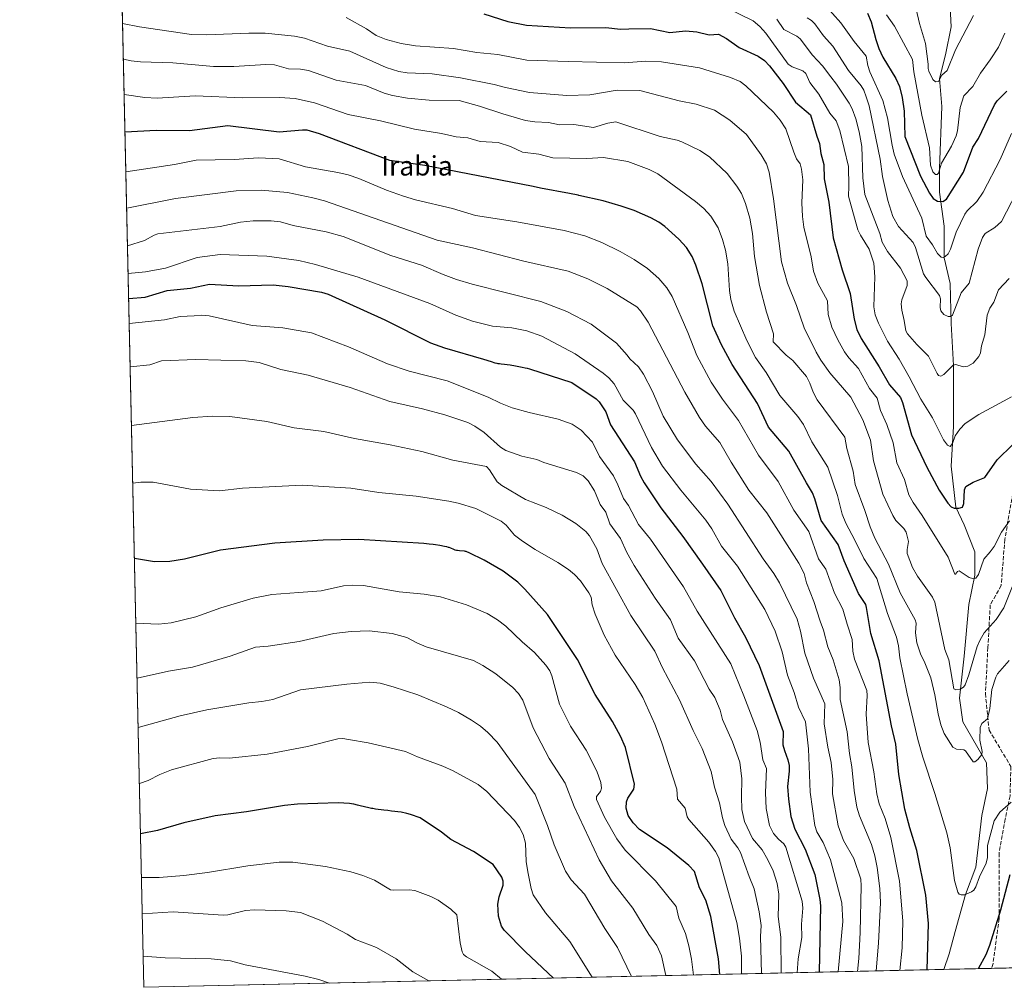
# Model space of a CAD drawing. Units: metres. Extents: x 651131 to 654580, y 4760173 to 4762562.
# Drawn here: x 651131 to 651537, y 4760173 to 4760571 of the extents above; entities that cross this region are included whole.
import ezdxf
from ezdxf.enums import TextEntityAlignment as Align

# ---------------------------------------------------------------- set-up
doc = ezdxf.new("R2010")
doc.units = ezdxf.units.M
doc.header["$MEASUREMENT"] = 0
doc.linetypes.add('DGN Style 3', pattern=[2.307223458686699, 1.648016756204785, -0.6592067024819142])
for name, color, linetype, lineweight in [('Arbolado forestal CxS', 92, 'Continuous', 0), ('Comarca CxS', 21, 'Continuous', 0), ('Comunidad Autónoma CxS', 142, 'Continuous', 0), ('Corriente natural lineal', 142, 'Continuous', 13), ('Curva de nivel maestra', 30, 'Continuous', 30), ('Curva de nivel normal', 30, 'Continuous', 0), ('Espacio natural protegido CxS', 121, 'Continuous', 0), ('Municipio CxS', 4, 'Continuous', 0), ('Provincia CxS', 1, 'Continuous', 0), ('Senda', 7, 'DGN Style 3', 0), ('Texto cartográfico', 7, 'Continuous', 0)]:
    doc.layers.add(name, color=color, linetype=linetype, lineweight=lineweight)
doc.styles.add('Style-Arial', font='txt')

msp = doc.modelspace()

# ---------------------------------------------------------------- linework, layer by layer
at = {"layer": 'Arbolado forestal CxS', "color": 92, "linetype": 'Continuous', "lineweight": 0, "extrusion": (-0.00568818467714969, 0.2572621878076688, 0.9663248994409129), "elevation": 1221916.309640389, "flags": 128}
msp.add_lwpolyline([(-756247.0982939255, -4584571.520914172), (-756247.0982939255, -4585296.835412792)], dxfattribs=at)
at = {"layer": 'Arbolado forestal CxS', "color": 92, "linetype": 'Continuous', "lineweight": 0, "extrusion": (-0.2178437796153189, -0.004865112176289104, 0.975971525387101), "elevation": -164163.0112690386, "flags": 128}
msp.add_lwpolyline([(-4744446.950903, 739963.868040738), (-4744446.950903001, 739653.5560175986)], dxfattribs=at)
at = {"layer": 'Arbolado forestal CxS', "color": 92, "linetype": 'Continuous', "lineweight": 0, "extrusion": (0.2767502869617139, 0.006180637578935939, 0.9609219939129954), "elevation": 210638.035442395, "flags": 128}
msp.add_lwpolyline([(4744447.048175344, -727762.2830773861), (4744447.048175343, -727419.4092170539)], dxfattribs=at)
at = {"layer": 'Arbolado forestal CxS', "color": 92, "linetype": 'Continuous', "lineweight": 0, "extrusion": (-0.1317793568185287, -0.002942692302867866, 0.9912747054568202), "elevation": -98923.73425915127, "flags": 128}
msp.add_lwpolyline([(-4744448.906634339, 751154.0549498714), (-4744448.906634338, 751134.3306767658)], dxfattribs=at)
at = {"layer": 'Arbolado forestal CxS', "color": 92, "linetype": 'Continuous', "lineweight": 0}
msp.add_polyline3d([(653457.8057000004, 4760223.678099999, 953.030700000003), (651182.3300000001, 4760172.859999999, 1042.993600000002), (651162.8201000001, 4761055.280099999, 807.136799999993)], dxfattribs=at)
at = {"layer": 'Comarca CxS', "color": 21, "linetype": 'Continuous', "lineweight": 0, "flags": 128}
msp.add_lwpolyline([(654579.5500011812, 4760248.72998238), (651182.3300011542, 4760172.859982377), (651137.631447039, 4762194.440571743), (651132.8263747022, 4762411.759479698), (651131.1800011543, 4762486.219982356), (654527.2300011823, 4762562.119982358)], close=True, dxfattribs=at)
at = {"layer": 'Comunidad Autónoma CxS', "color": 142, "linetype": 'Continuous', "lineweight": 0, "flags": 128}
msp.add_lwpolyline([(654579.5500011812, 4760248.72998238), (651182.3300011542, 4760172.859982377), (651137.631447039, 4762194.440571743), (651132.8263747022, 4762411.759479698), (651131.1800011543, 4762486.219982356), (654527.2300011823, 4762562.119982358)], close=True, dxfattribs=at)
at = {"layer": 'Corriente natural lineal', "color": 142, "linetype": 'Continuous', "lineweight": 13}
msp.add_polyline3d([(651511.7229000004, 4760180.2163, 948.0795000000071), (651513.7977999998, 4760186.682700001, 947.4342999999935), (651516.2604, 4760195.766899999, 946.4453999999969), (651520.5776000004, 4760211.0735, 944.9244000000036), (651524.8601000002, 4760222.370100001, 943.8301999999967), (651527.2701000003, 4760243.590100001, 941.7428000000073), (651529.6801000005, 4760254.690099999, 941.1809999999969), (651529.2001, 4760265.300100001, 940.0204999999987), (651519.5500999996, 4760282.1801, 937.5748000000023), (651518.1101000002, 4760291.8301, 935.7223999999987), (651520.0401, 4760309.190099999, 933.6956000000064), (651521.9700999996, 4760330.420100001, 930.5191000000051), (651524.3800999997, 4760342.4801, 929.4066000000021), (651524.3800999997, 4760352.120100001, 927.4915999999939), (651520.0401, 4760363.220100001, 925.8102000000072), (651516.6601, 4760370.450099999, 924.8940000000002), (651514.7301000003, 4760387.3301, 921.7694000000047), (651515.7001, 4760403.7301, 919.0466000000015), (651515.7001, 4760428.8201, 914.0123000000023), (651514.7301000003, 4760446.1801, 910.8132000000041), (651514.2500999998, 4760462.5801, 907.8524999999937), (651511.8400999998, 4760473.190099999, 905.5418000000063), (651511.8400999998, 4760486.210100001, 902.2050000000017), (651509.9101, 4760500.200099999, 898.7546000000002), (651509.9101, 4760509.850099999, 895.3169999999956), (651510.8701, 4760535.4101, 891.8166000000057), (651509.9101, 4760546.9901, 890.1950000000071), (651512.3201000001, 4760556.640100001, 888.4043999999994), (651514.7301000003, 4760568.210100001, 886.992499999993), (651513.7701000003, 4760587.5101, 883.6941999999982)], dxfattribs=at)
at = {"layer": 'Curva de nivel maestra', "color": 30, "linetype": 'Continuous', "lineweight": 30, "flags": 128}
for points, elevation in [([(651322.2199999997, 4760573.6501), (651332.1500000004, 4760570.370100001), (651339.8700000001, 4760568.920100001), (651357.9900000002, 4760567.8301), (651372.5, 4760567.9301), (651378.5300000003, 4760567.290100001), (651381.9800000006, 4760567.470100001), (651390.9299999997, 4760567.590100001), (651398.9000000004, 4760565.940099999), (651405.2800000003, 4760566.590100001), (651410, 4760566.1501), (651415.1100000005, 4760564.880100001), (651418.9500000002, 4760565.170100001), (651422.1699999999, 4760563.450099999), (651427.4199999999, 4760559.6801), (651435.2300000006, 4760556.100099999), (651437.79, 4760554.360099999), (651439.9500000002, 4760552.1601), (651445.4600000001, 4760544.9101), (651450.5700000003, 4760537.1801), (651456.7800000003, 4760532.030099999), (651459.4000000004, 4760523.2601), (651460.4699999997, 4760520.2601), (651461.0300000003, 4760516.0601), (651462.2199999997, 4760511.5601), (651462.4600000001, 4760505.610099999), (651464.3300000001, 4760496.100099999), (651466.0499999998, 4760481.420100001), (651469.79, 4760468.220100001), (651473.0599999997, 4760458.440099999), (651474.8099999997, 4760447.860099999), (651475.8200000003, 4760443.620100001), (651477.6399999997, 4760439.9801), (651485.0999999996, 4760428.340100001), (651489.2300000006, 4760420.9001), (651493.8799999999, 4760415.630100001), (651494.6900000004, 4760413.620100001), (651498.3099999997, 4760400.220100001), (651504.6299999999, 4760386.960100001), (651509.79, 4760377.460100001), (651513.3399999999, 4760372.120100001), (651514.6399999997, 4760370.690099999), (651515.8499999996, 4760370.110099999), (651517.8499999996, 4760370.050100001), (651519.3499999996, 4760370.5001), (651519.9400000004, 4760371.960100001), (651520.1399999997, 4760377.610099999), (651520.6699999999, 4760379.0101), (651523.7000000002, 4760380.850099999), (651528.5199999996, 4760382.780099999), (651533.6399999997, 4760389.950099999), (651540.0800000001, 4760396.2401)], 925), ([(651480.25, 4760573.890100001), (651481.7999999998, 4760570.3301), (651483.6200000001, 4760563.040100001), (651484.8799999999, 4760559.2601), (651486.5899999999, 4760555.800100001), (651491.8700000001, 4760546.950099999), (651493.3600000005, 4760543.700099999), (651494.54, 4760539.1801), (651495.2800000003, 4760533.5001), (651495.5499999998, 4760523.140100001), (651502.1200000001, 4760506.770099999), (651505.7100000001, 4760499.770099999), (651507.3099999997, 4760497.550100001), (651509.1100000005, 4760496.4901), (651511.25, 4760496.3101), (651512.7400000002, 4760497.360099999), (651519.8099999997, 4760508.440099999), (651523.6299999999, 4760518.7401), (651525.9299999997, 4760522.2301), (651532.4699999997, 4760536.090100001), (651533.5800000001, 4760537.8301), (651537.5800000001, 4760541.780099999)], 900), ([(651504.75, 4760180.060799999), (651505.3499999996, 4760199.130100001), (651504.1900000004, 4760210.8301), (651500.5800000001, 4760229.1501), (651497.6200000001, 4760238.530099999), (651495.6200000001, 4760246.1501), (651493.1100000005, 4760260.5001), (651491.9199999999, 4760272.9101), (651490.0999999996, 4760280.550100001), (651484.9699999997, 4760307.2301), (651481.5800000001, 4760318.470100001), (651479.8499999996, 4760329.210100001), (651479.4800000006, 4760330.380100001), (651476.4900000002, 4760334.9301), (651470.6100000005, 4760348.4001), (651468.1500000004, 4760355.1801), (651461.2000000002, 4760365.040100001), (651458.5899999999, 4760373.9801), (651457.5800000001, 4760376.440099999), (651455.0599999997, 4760380.470100001), (651447.8799999999, 4760393.530099999), (651439.4900000002, 4760403.390100001), (651434.9699999997, 4760413.120100001), (651424.5800000001, 4760429.190099999), (651420.0800000001, 4760437.360099999), (651416.5700000003, 4760445.210100001), (651412.1399999997, 4760462.470100001), (651409.5800000001, 4760470.190099999), (651408.04, 4760473.700099999), (651405.7000000002, 4760477.340100001), (651402.5899999999, 4760480.890100001), (651396.75, 4760486.0601), (651394.2999999998, 4760487.860099999), (651391.0199999996, 4760489.640100001), (651384.2300000006, 4760492.590100001), (651378.8399999999, 4760494.470100001), (651371.3399999999, 4760496.610099999), (651361.3600000005, 4760498.860099999), (651361.1200000001, 4760498.9101), (651357.5099999999, 4760499.620100001), (651345.6100000005, 4760501.870100001), (651342.5199999996, 4760502.460100001), (651297.9600000001, 4760511.1801), (651283.6399999997, 4760513.270099999), (651254.6399999997, 4760524.220100001), (651249.5899999999, 4760525.6501), (651247.6600000003, 4760525.7301), (651237.9600000001, 4760524.9101), (651216.9000000004, 4760527.5001), (651201.1299999999, 4760525.450099999), (651187.3899999997, 4760525.590100001), (651174.5499999998, 4760524.940099999), (651174.5453000005, 4760524.940400001)], 950), ([(651176.0618000004, 4760456.350299999), (651176.0663000002, 4760456.3507), (651182.8200000003, 4760456.950099999), (651191.8600000005, 4760459.7401), (651201.4800000006, 4760460.630100001), (651209.29, 4760462.270099999), (651221.2199999997, 4760461.620100001), (651235.5800000001, 4760462.0001), (651241.6600000003, 4760461.3301), (651255.3799999999, 4760458.960100001), (651258.1200000001, 4760458.2301), (651281.5300000003, 4760447.640100001), (651300.3200000003, 4760438.200099999), (651306.0599999997, 4760436.130100001), (651322.1500000004, 4760431.470100001), (651325.2400000002, 4760430.460100001), (651326.8600000005, 4760429.970100001), (651327.6100000005, 4760429.770099999), (651328.0199999996, 4760429.6801), (651328.7699999996, 4760429.5801), (651329.3799999999, 4760429.530099999), (651330.7699999996, 4760429.420100001), (651331.9199999999, 4760429.300100001), (651333.1100000005, 4760429.110099999), (651335.3600000005, 4760428.6501), (651338.0199999996, 4760428.1601), (651339.3099999997, 4760427.9101), (651340.0499999998, 4760427.7501), (651341.0499999998, 4760427.5101), (651358.5700000003, 4760421.880100001), (651368.4600000001, 4760415.090100001), (651369.7300000006, 4760413.840100001), (651372.4600000001, 4760409.7401), (651374.4699999997, 4760404.460100001), (651384.2400000002, 4760389.1601), (651386.7199999997, 4760383.2501), (651388.2199999997, 4760380.5701), (651395.2000000002, 4760370.200099999), (651404.2599999999, 4760358.470100001), (651412.25, 4760347.0701), (651419.8399999999, 4760336.270099999), (651425.5199999996, 4760325.0001), (651429.9500000002, 4760316.9801), (651435.6100000005, 4760305.3301), (651445.4500000002, 4760278.200099999), (651445.4199999999, 4760272.690099999), (651446.0099999999, 4760270.3101), (651447.5, 4760266.540100001), (651447.9500000002, 4760264.2301), (651448.0099999999, 4760261.840100001), (651447.2999999998, 4760255.460100001), (651447.6699999999, 4760250.280099999), (651448.6900000004, 4760243.120100001), (651450.3300000001, 4760237.890100001), (651454.5300000003, 4760229.6601), (651458.5800000001, 4760219.340100001), (651460.5700000003, 4760208.9801), (651460.8300000001, 4760206.3301), (651460.3600000005, 4760179.069399999)], 975), ([(651419.3797000004, 4760178.154200001), (651419.3793000003, 4760178.158700001), (651418.8799999999, 4760184.520099999), (651415.75, 4760202.020099999), (651413.6299999999, 4760208.7601), (651411.0199999996, 4760213.790100001), (651409.0199999996, 4760220.540100001), (651406.6799999997, 4760223.030099999), (651397.8200000003, 4760230.300100001), (651386.4299999997, 4760237.870100001), (651383.7599999999, 4760240.5001), (651381.6600000003, 4760243.520099999), (651380.9100000003, 4760246.5801), (651381.0599999997, 4760249.210100001), (651381.5599999997, 4760250.7301), (651383.9699999997, 4760254.4001), (651384.2800000003, 4760256.440099999), (651380.6100000005, 4760271.590100001), (651378.5800000001, 4760276.270099999), (651375.1900000004, 4760282.3101), (651368.1500000004, 4760293.4301), (651360.8399999999, 4760307.770099999), (651348.4699999997, 4760326.370100001), (651339.1500000004, 4760336.770099999), (651336.2300000006, 4760339.5801), (651330.2199999997, 4760344.1501), (651322.4500000002, 4760348.6801), (651321.0199999996, 4760349.4101), (651317.6200000001, 4760351.0601), (651316.2000000002, 4760351.720100001), (651315.3200000003, 4760352.120100001), (651314.9500000002, 4760352.2501), (651314.75, 4760352.300100001), (651314.3399999999, 4760352.360099999), (651312.2999999998, 4760352.5001), (651311.4699999997, 4760352.600099999), (651311.0800000001, 4760352.6801), (651310.5, 4760352.840100001), (651309.8700000001, 4760353.0701), (651308.6699999999, 4760353.590100001), (651308.0300000003, 4760353.840100001), (651307.6799999997, 4760353.950099999), (651307.0300000003, 4760354.120100001), (651306.1399999997, 4760354.3201), (651304.0999999996, 4760354.7401), (651302.3200000003, 4760355.050100001), (651301.3799999999, 4760355.1801), (651299.7800000003, 4760355.340100001), (651298.7300000006, 4760355.420100001), (651297.5700000003, 4760355.4901), (651270.8700000001, 4760357.190099999), (651256.1600000003, 4760356.960100001), (651236.1699999999, 4760355.7301), (651213.9100000003, 4760352.7601), (651199.0599999997, 4760349.100099999), (651192.9699999997, 4760348.1801), (651186.7100000001, 4760347.940099999), (651178.4281000001, 4760349.330399999)], 1000), ([(651350.9628, 4760176.626300001), (651350.9600000001, 4760176.630100001), (651339.4400000004, 4760187.520099999), (651330.7100000001, 4760196.4101), (651329.5300000003, 4760198.0701), (651328.3300000001, 4760202.0801), (651328.0599999997, 4760207.090100001), (651328.5499999998, 4760210.0801), (651330.25, 4760214.880100001), (651330.2699999996, 4760216.5601), (651329.6799999997, 4760218.200099999), (651326.0899999999, 4760223.380100001), (651318.0800000001, 4760228.7401), (651308.7000000002, 4760233.670100001), (651304.8700000001, 4760236.7601), (651296.0499999998, 4760242.600099999), (651292.1299999999, 4760244.030099999), (651290.5800000001, 4760244.4001), (651288.2699999996, 4760245.0001), (651284.2800000003, 4760245.4001), (651282.75, 4760245.5801), (651281.04, 4760245.8101), (651277.7199999997, 4760246.2401), (651276.5499999998, 4760246.4101), (651275.9600000001, 4760246.520099999), (651274.9000000004, 4760246.7601), (651271.4000000004, 4760247.630100001), (651270.2999999998, 4760247.890100001), (651268.7300000006, 4760248.220100001), (651267.7699999996, 4760248.390100001), (651266.9400000004, 4760248.520099999), (651262.3099999997, 4760248.780099999), (651245.5999999996, 4760248.2601), (651240.1399999997, 4760247.7601), (651224.5499999998, 4760245.100099999), (651211.7100000001, 4760243.4801), (651198.7300000006, 4760240.540100001), (651187.9600000001, 4760237.380100001), (651180.9380999999, 4760236.011700001), (651180.9336999999, 4760236.0108)], 1025), ([(651538.7999999998, 4760219.170100001), (651535.0199999996, 4760204.5801), (651530.4000000004, 4760190.090100001), (651528.9100000003, 4760186.2401), (651525.8106000006, 4760180.531099999)], 950), ([(651525.8106000006, 4760180.531099999), (651525.8104999998, 4760180.530900001)], 950)]:
    msp.add_lwpolyline(points, dxfattribs=dict(at, elevation=elevation))
at = {"layer": 'Curva de nivel normal', "color": 30, "linetype": 'Continuous', "lineweight": 0, "flags": 128}
for points, elevation in [([(651416.8600000005, 4760578.640000001), (651433.0999999996, 4760570.76), (651435.9699999997, 4760568.310000001), (651438.3700000001, 4760565.689999999), (651447.5899999999, 4760552.859999999), (651449.1600000003, 4760551.710000001), (651453.6399999997, 4760550.07), (651454.8600000005, 4760549.07), (651456.4699999997, 4760545.369999999), (651460.2400000002, 4760540.539999999), (651464.7300000006, 4760532.710000001), (651467.3399999999, 4760529.51), (651468.8399999999, 4760525.58), (651472.3499999996, 4760510.699999999), (651472.5700000003, 4760502.66), (651472.3700000001, 4760498.529999999), (651476.2199999997, 4760484.720000001), (651477.2999999998, 4760482.430000001), (651480.9500000002, 4760476.730000001), (651482.7999999998, 4760470.939999999), (651483.2999999998, 4760465.310000001), (651482.8399999999, 4760452.970000001), (651483.3399999999, 4760449.66), (651484.7100000001, 4760446.26), (651488.5300000003, 4760438.84), (651493.25, 4760431.49), (651497.3300000001, 4760424.199999999), (651502.2199999997, 4760414.91), (651507.0599999997, 4760407.33), (651511.5700000003, 4760398.289999999), (651513.1799999997, 4760396.060000001), (651514.3200000003, 4760395.470000001), (651515.2599999999, 4760396.689999999), (651516.3600000005, 4760399.91), (651518.29, 4760402.59), (651520.5099999999, 4760404.949999999), (651526.0099999999, 4760408.67), (651539.4800000006, 4760415.970000001)], 920), ([(651462.3300000001, 4760577.5), (651469.29, 4760569.930000001), (651474.6799999997, 4760562.15), (651479.6799999997, 4760556.180000001), (651480.3600000005, 4760552.300000001), (651481.1799999997, 4760549.689999999), (651486.5700000003, 4760537.930000001), (651488.5199999996, 4760530.82), (651490.3399999999, 4760519.49), (651491.2400000002, 4760515.779999999), (651494.6200000001, 4760506.630000001), (651502.6699999999, 4760489.51), (651504.3700000001, 4760482.07), (651506.9400000004, 4760478.550000001), (651509.0199999996, 4760474.930000001), (651510.5499999998, 4760473.480000001), (651511.4299999997, 4760473.279999999), (651512.2699999996, 4760473.67), (651513.4000000004, 4760474.850000001), (651514.3600000005, 4760476.699999999), (651516.6900000004, 4760483.680000001), (651520.29, 4760491.15), (651521.25, 4760492.51), (651525.1799999997, 4760496.32), (651527.8200000003, 4760500.230000001), (651534.79, 4760513.560000001), (651539.4800000006, 4760524.26)], 905), ([(651488.0800000001, 4760573.24), (651491.3099999997, 4760568.439999999), (651498.75, 4760554.779999999), (651499.2699999996, 4760549.67), (651502.6100000005, 4760531.850000001), (651505.75, 4760518.460000001), (651506.1600000003, 4760511.24), (651507.1699999999, 4760508.51), (651508.2400000002, 4760507.449999999), (651508.8799999999, 4760507.49), (651509.4100000003, 4760508.050000001), (651510.7599999999, 4760512.130000001), (651514.7599999999, 4760519.140000001), (651516.7400000002, 4760523.430000001), (651517.2699999996, 4760525.380000001), (651518.4199999999, 4760534.980000001), (651519.8300000001, 4760539.859999999), (651523.5499999998, 4760543.720000001), (651526.7400000002, 4760549.199999999), (651530.6799999997, 4760554.609999999), (651534.2199999997, 4760559.91), (651536.7400000002, 4760565.66)], 895), ([(651500.2400000002, 4760575.529999999), (651501.6399999997, 4760569.57), (651504.0700000003, 4760561.33), (651505.2699999996, 4760552.930000001), (651505.2300000006, 4760551.140000001), (651505.54, 4760549.980000001), (651507.0899999999, 4760546.58), (651508.2300000006, 4760545.600000001), (651509.4000000004, 4760545.789999999), (651510.9000000004, 4760548.279999999), (651512.9900000002, 4760550.279999999), (651516.4400000004, 4760558.83), (651523.9400000004, 4760572.880000001)], 890), ([(651173.5580000002, 4760569.590600001), (651173.5608000001, 4760569.5898), (651180.5599999997, 4760568.210000001), (651201.9600000001, 4760565.130000001), (651208.1600000003, 4760564.980000001), (651225.4800000006, 4760565.689999999), (651232.2599999999, 4760565.66), (651244.2800000003, 4760564.42), (651248.4400000004, 4760563.52), (651257.9000000004, 4760560.34), (651267.0999999996, 4760558.26), (651282, 4760551.550000001), (651287.25, 4760549.82), (651290.6799999997, 4760549.310000001), (651300.9800000006, 4760548.82), (651312.6399999997, 4760547.300000001), (651326.4900000002, 4760544.550000001), (651331.1699999999, 4760543.220000001), (651341.1299999999, 4760541.24), (651356.4800000006, 4760539.960000001), (651365.8700000001, 4760540.180000001), (651377.1500000004, 4760542.17), (651386.4500000002, 4760542), (651402.75, 4760537.74), (651409.7599999999, 4760536.350000001), (651417.1799999997, 4760533.869999999), (651423.5499999998, 4760529.83), (651430.3799999999, 4760523.880000001), (651436.5199999996, 4760515.52), (651438.6699999999, 4760511.850000001), (651439.7800000003, 4760508.34), (651441.5199999996, 4760497.460000001), (651444.8499999996, 4760471.49), (651447.2599999999, 4760462.730000001), (651451.0499999998, 4760453.480000001), (651454.1600000003, 4760444.27), (651459.04, 4760434.359999999), (651461.0599999997, 4760430.980000001), (651464.79, 4760425.850000001), (651473.3799999999, 4760415.789999999), (651478.29, 4760406.4), (651481.4600000001, 4760398.07), (651482.7400000002, 4760389.640000001), (651486.5, 4760375.850000001), (651490.6299999999, 4760367.050000001), (651491.9000000004, 4760365.07), (651495.2599999999, 4760361.67), (651496.1100000005, 4760360.230000001), (651497.1299999999, 4760356.42), (651496.5199999996, 4760353.100000001), (651496.6100000005, 4760351.5), (651498.7000000002, 4760345.689999999), (651500.7800000003, 4760342.039999999), (651506.9299999997, 4760333.5), (651507.9600000001, 4760331.42), (651512.0599999997, 4760311.91), (651513.7400000002, 4760307.600000001), (651515.79, 4760295.67), (651516.6399999997, 4760295.350000001), (651518.3399999999, 4760295.65), (651519.7599999999, 4760296.430000001), (651520.4500000002, 4760297.380000001), (651522.0099999999, 4760301.49), (651525.4500000002, 4760313.180000001), (651526.5999999996, 4760315.9), (651528.3300000001, 4760318.84), (651533.2599999999, 4760324.220000001), (651536.3499999996, 4760329.08), (651539.9699999997, 4760337.939999999)], 935), ([(651265.54, 4760572.130000001), (651273.9800000006, 4760567.390000001), (651277.9600000001, 4760564.689999999), (651282.0899999999, 4760563.029999999), (651288.2699999996, 4760561.390000001), (651294.0999999996, 4760560.369999999), (651309.7699999996, 4760559.34), (651319.4299999997, 4760557.619999999), (651328.0099999999, 4760556.84), (651340.0300000003, 4760554.52), (651356.9699999997, 4760553.91), (651380.3799999999, 4760553.369999999), (651388.6799999997, 4760554.060000001), (651395.4800000006, 4760553.83), (651411.1299999999, 4760551.4), (651423.8499999996, 4760547.430000001), (651427.75, 4760545.689999999), (651430.1399999997, 4760543.9), (651441.54, 4760533.109999999), (651444.2599999999, 4760529.789999999), (651446.5700000003, 4760526.27), (651449.8600000005, 4760516.619999999), (651451.0499999998, 4760513.960000001), (651452.4699999997, 4760511.869999999), (651453.1200000001, 4760509.699999999), (651453.6100000005, 4760505.210000001), (651453.1500000004, 4760495.74), (651453.4100000003, 4760490.220000001), (651454.0199999996, 4760485.76), (651457.0300000003, 4760473.600000001), (651458.04, 4760467.619999999), (651459.8200000003, 4760462.75), (651463.79, 4760455.380000001), (651464.0599999997, 4760449.82), (651465.5999999996, 4760444.65), (651467.9900000002, 4760439.4), (651470.8200000003, 4760434.5), (651472.6100000005, 4760431.99), (651476.5499999998, 4760427.57), (651481.04, 4760419.34), (651484.2599999999, 4760415.369999999), (651485.6100000005, 4760410.359999999), (651488.1399999997, 4760404.470000001), (651490.7400000002, 4760397.02), (651492.3200000003, 4760388.810000001), (651495.4600000001, 4760381.960000001), (651497.2800000003, 4760375.529999999), (651498.9900000002, 4760372.42), (651502.7699999996, 4760367.08), (651513.4600000001, 4760349.859999999), (651516.1399999997, 4760342.960000001), (651516.4800000006, 4760342.92), (651517.3300000001, 4760344.039999999), (651517.9900000002, 4760344.310000001), (651522.0300000003, 4760341.51), (651523.5, 4760341.08), (651524.8099999997, 4760341.220000001), (651525.9400000004, 4760342.75), (651528.1600000003, 4760349.109999999), (651530.6900000004, 4760352.109999999), (651532.4500000002, 4760354.279999999), (651535.4299999997, 4760360.17), (651538.7300000006, 4760364.930000001)], 930), ([(651442.8499999996, 4760571.42), (651445.75, 4760567.09), (651451.1900000004, 4760564.449999999), (651452.5700000003, 4760563.34), (651457.5999999996, 4760556.59), (651461.7599999999, 4760552.130000001), (651465.1699999999, 4760547.609999999), (651467.5199999996, 4760544.680000001), (651472.6200000001, 4760536.77), (651473.8799999999, 4760534.449999999), (651475.4000000004, 4760530.350000001), (651476.8399999999, 4760525.02), (651477.9299999997, 4760519.02), (651478.25, 4760506.029999999), (651479.1699999999, 4760499.180000001), (651485.3600000005, 4760483.119999999), (651486.2999999998, 4760479.58), (651488.4199999999, 4760475.779999999), (651493.8099999997, 4760468.949999999), (651496.5300000003, 4760463.689999999), (651496.5700000003, 4760461.810000001), (651494.4199999999, 4760455.850000001), (651494.1600000003, 4760454.189999999), (651494.3499999996, 4760451.57), (651495.3499999996, 4760447.300000001), (651496.0599999997, 4760443.130000001), (651496.6799999997, 4760441.83), (651500.5499999998, 4760437.439999999), (651505.3099999997, 4760432.730000001), (651508.8600000005, 4760425.58), (651509.4500000002, 4760424.689999999), (651510.4800000006, 4760424.480000001), (651511.6900000004, 4760425.060000001), (651515.4600000001, 4760428.970000001), (651516.6299999999, 4760429.210000001), (651519.5800000001, 4760428.210000001), (651521.5300000003, 4760428.58), (651523.7800000003, 4760429.850000001), (651526.0999999996, 4760432.52), (651526.75, 4760434.060000001), (651527.1100000005, 4760436.970000001), (651528.5899999999, 4760441.390000001), (651529.5199999996, 4760449.529999999), (651530.5999999996, 4760452.460000001), (651532.2000000002, 4760454.939999999), (651534.0999999996, 4760460.01), (651538.5700000003, 4760464.600000001)], 915), ([(651455.4100000003, 4760571.880000001), (651457.1200000001, 4760570.869999999), (651458.5, 4760569.529999999), (651462.1299999999, 4760564.5), (651465.9699999997, 4760560.210000001), (651472.4000000004, 4760550.210000001), (651477.6699999999, 4760543.91), (651478.7000000002, 4760542.220000001), (651479.6600000003, 4760539.390000001), (651480.9000000004, 4760535.720000001), (651485.4199999999, 4760513.75), (651486.3700000001, 4760506.66), (651488.6299999999, 4760496.699999999), (651490.6399999997, 4760490.109999999), (651492.9299999997, 4760486.07), (651499.0700000003, 4760479.439999999), (651499.9500000002, 4760477.449999999), (651503.3399999999, 4760466.560000001), (651504.2100000001, 4760465.039999999), (651509.9000000004, 4760457.65), (651510.2400000002, 4760456.32), (651510.1500000004, 4760452.699999999), (651510.4500000002, 4760451.380000001), (651511.6799999997, 4760449.82), (651513.4500000002, 4760448.970000001), (651514.5199999996, 4760448.99), (651515.1900000004, 4760449.59), (651518.8300000001, 4760458.720000001), (651522.0300000003, 4760462.67), (651525.7699999996, 4760476.720000001), (651527.5199999996, 4760481.539999999), (651528.7199999997, 4760483.16), (651532.6600000003, 4760485.630000001), (651535.4000000004, 4760488.130000001), (651545.6200000001, 4760507.710000001)], 910), ([(651538.5300000003, 4760307.380000001), (651533.7599999999, 4760301.91), (651533.04, 4760300.57), (651531.4400000004, 4760295.470000001), (651530.6100000005, 4760287.680000001), (651529.6900000004, 4760283.380000001), (651527.2999999998, 4760281.430000001), (651526.6299999999, 4760279.859999999), (651526.4299999997, 4760274.640000001), (651527.4600000001, 4760269.92), (651527.3200000003, 4760268.67), (651525.6100000005, 4760266.58), (651524.4299999997, 4760265.67), (651523.7100000001, 4760265.640000001), (651520.6399999997, 4760270.17), (651519.8499999996, 4760270.560000001), (651516.8600000005, 4760270.83), (651515.3499999996, 4760271.65), (651511.8099999997, 4760277.369999999), (651510.4600000001, 4760280.930000001), (651509.2599999999, 4760285.4), (651507.9699999997, 4760293.300000001), (651506.2800000003, 4760300.210000001), (651503.9000000004, 4760306.380000001), (651502.0599999997, 4760310.09), (651500.5300000003, 4760314.720000001), (651499.9500000002, 4760318.76), (651500.2300000006, 4760322.74), (651499.7999999998, 4760324.109999999), (651493.7400000002, 4760335.279999999), (651488.8399999999, 4760347.050000001), (651483.2699999996, 4760357.800000001), (651481.2999999998, 4760362.470000001), (651479.1900000004, 4760369.189999999), (651475.1699999999, 4760379.9), (651474.3499999996, 4760385.26), (651471.7199999997, 4760394.640000001), (651470.8600000005, 4760399.350000001), (651459.5300000003, 4760414.689999999), (651457.8300000001, 4760417.850000001), (651456.5099999999, 4760421.529999999), (651455.1100000005, 4760424.230000001), (651449.4500000002, 4760430.82), (651446.6799999997, 4760433.029999999), (651441.3899999997, 4760438.630000001), (651441.5499999998, 4760441.82), (651438.5899999999, 4760450.83), (651435.7400000002, 4760461.710000001), (651433.7000000002, 4760473.76), (651432.8600000005, 4760483.220000001), (651431.8399999999, 4760489.49), (651430.0700000003, 4760495.550000001), (651428.3799999999, 4760499.66), (651426.4400000004, 4760502.699999999), (651422.4000000004, 4760507.859999999), (651415.1399999997, 4760514.680000001), (651411.1500000004, 4760517.350000001), (651403.8099999997, 4760520.850000001), (651401.8300000001, 4760521.560000001), (651394.9299999997, 4760523.050000001), (651376.5700000003, 4760529.16), (651373.2800000003, 4760528.609999999), (651367.4000000004, 4760526.75), (651359.3399999999, 4760528.02), (651353.3899999997, 4760527.939999999), (651348.9500000002, 4760528.82), (651343.2800000003, 4760529.15), (651339.4699999997, 4760529.74), (651330.1100000005, 4760532.369999999), (651320.5099999999, 4760535.600000001), (651312.1299999999, 4760537.869999999), (651299.7000000002, 4760538.100000001), (651290.79, 4760538.930000001), (651284.7000000002, 4760539.9), (651281.2400000002, 4760540.91), (651273.6200000001, 4760544.119999999), (651261.5199999996, 4760546.25), (651250.0800000001, 4760550.289999999), (651246.8099999997, 4760550.800000001), (651241.8899999997, 4760550.9), (651236.04, 4760552.550000001), (651232.5199999996, 4760552.77), (651219.4000000004, 4760551.960000001), (651210.9900000002, 4760551.960000001), (651194.2000000002, 4760553.439999999), (651180.8700000001, 4760553.789999999), (651177.0300000003, 4760554.210000001), (651173.8808000004, 4760554.989800001)], 940), ([(651174.2032000005, 4760540.409499999), (651182.7400000002, 4760539.16), (651187.8300000001, 4760538.9), (651203.3700000001, 4760539.869999999), (651223.0999999996, 4760538.980000001), (651238.1699999999, 4760539.199999999), (651244.5899999999, 4760538.779999999), (651252.5300000003, 4760537), (651266.4100000003, 4760532.199999999), (651279.7199999997, 4760529.59), (651293.6600000003, 4760526.07), (651304.9100000003, 4760524.289999999), (651310.9500000002, 4760523), (651315.7199999997, 4760522.480000001), (651320.7699999996, 4760521.09), (651328.1900000004, 4760520.58), (651333.2599999999, 4760518.99), (651338.2400000002, 4760516.630000001), (651344.9600000001, 4760515.76), (651350.6600000003, 4760514.369999999), (651364.6699999999, 4760514.01), (651371.5300000003, 4760514.470000001), (651381.5099999999, 4760512.850000001), (651390.4000000004, 4760509.529999999), (651393.8600000005, 4760507.720000001), (651409.4800000006, 4760496.380000001), (651412.8499999996, 4760493.439999999), (651415.7100000001, 4760490.24), (651418.7000000002, 4760485.550000001), (651420.5800000001, 4760480.720000001), (651421.7300000006, 4760476.359999999), (651422.7400000002, 4760470.65), (651423.3499999996, 4760459.65), (651423.9199999999, 4760455.939999999), (651425.3799999999, 4760451.24), (651430.5199999996, 4760439.050000001), (651434.0800000001, 4760432.140000001), (651438.4500000002, 4760425.92), (651444.1600000003, 4760416.480000001), (651451.4900000002, 4760407.850000001), (651453.9000000004, 4760404.539999999), (651457.3799999999, 4760397.41), (651463.8700000001, 4760386.980000001), (651467.8600000005, 4760375.369999999), (651469.7699999996, 4760367.630000001), (651471.2999999998, 4760363.859999999), (651475.0599999997, 4760356.980000001), (651478.7699999996, 4760349.32), (651484.0800000001, 4760341.140000001), (651488.4800000006, 4760326.77), (651492.2100000001, 4760317.050000001), (651492.9699999997, 4760313.390000001), (651493.5199999996, 4760308.42), (651496.5099999999, 4760293.609999999), (651500.9400000004, 4760274.92), (651502.9600000001, 4760267.59), (651507.9699999997, 4760252.66), (651512.9000000004, 4760236.460000001), (651514.3099999997, 4760230.24), (651515.9900000002, 4760216.77), (651517.4000000004, 4760212.09), (651518, 4760211.25), (651518.75, 4760210.880000001), (651520.1699999999, 4760210.9), (651522.9900000002, 4760212.100000001), (651524.0099999999, 4760212.890000001), (651524.8499999996, 4760214.24), (651526.3499999996, 4760218.289999999), (651529.1500000004, 4760223.930000001), (651529.5899999999, 4760226.32), (651529.6100000005, 4760231.279999999), (651532.4000000004, 4760241.369999999), (651534.6900000004, 4760245.01), (651539.4100000003, 4760249.060000001)], 945), ([(651174.909, 4760508.489900001), (651194.9100000003, 4760511.560000001), (651203.7999999998, 4760513.41), (651219.5499999998, 4760513.609999999), (651229.4800000006, 4760514.359999999), (651237.9699999997, 4760513.880000001), (651248.9000000004, 4760510.560000001), (651262.2300000006, 4760508.310000001), (651266.4299999997, 4760507.289999999), (651270.7400000002, 4760505.850000001), (651282.1799999997, 4760501.039999999), (651289.1500000004, 4760498.480000001), (651294.1500000004, 4760497.02), (651309.3700000001, 4760493.430000001), (651318.8700000001, 4760490.609999999), (651335.8899999997, 4760487.949999999), (651355.3399999999, 4760484.380000001), (651363.8300000001, 4760482.180000001), (651370.8099999997, 4760479.5), (651378.4500000002, 4760475.77), (651384.1399999997, 4760472.480000001), (651389.6699999999, 4760468.699999999), (651394.3300000001, 4760464.699999999), (651397.5599999997, 4760460.84), (651399.79, 4760457.279999999), (651406.2999999998, 4760442.42), (651410.0199999996, 4760432.939999999), (651415.8799999999, 4760421.930000001), (651420.5199999996, 4760414.91), (651427.0899999999, 4760406.220000001), (651435.3899999997, 4760391.939999999), (651443.5199999996, 4760381.119999999), (651449.9000000004, 4760369.25), (651456.1100000005, 4760360.470000001), (651460.0700000003, 4760349.300000001), (651463.0099999999, 4760345.01), (651466.7100000001, 4760335.15), (651470.0899999999, 4760328.58), (651471.9100000003, 4760322.4), (651473.9100000003, 4760316), (651474.1900000004, 4760311.189999999), (651474.9000000004, 4760307.9), (651479.9199999999, 4760294.970000001), (651480.0999999996, 4760292.939999999), (651479.7000000002, 4760285.289999999), (651480.4699999997, 4760273.689999999), (651482.79, 4760261.619999999), (651484.0300000003, 4760252.470000001), (651485, 4760248.390000001), (651487.5099999999, 4760242.41), (651489.79, 4760234.59), (651493.3700000001, 4760216.49), (651494.7300000006, 4760200.210000001), (651494.4500000002, 4760189.039999999), (651493.6102, 4760179.811899999)], 955), ([(651175.2395000001, 4760493.539899999), (651195.3499999996, 4760497.57), (651220.25, 4760500.76), (651230.5499999998, 4760501), (651241.4100000003, 4760500.050000001), (651251.8899999997, 4760497.91), (651256.6799999997, 4760496.58), (651303.1200000001, 4760480.390000001), (651317.5499999998, 4760477.220000001), (651338.7999999998, 4760471.77), (651356.9500000002, 4760467.720000001), (651365.0899999999, 4760464.51), (651373.0300000003, 4760460.480000001), (651385.3099999997, 4760453.02), (651386.8200000003, 4760451.32), (651389.9500000002, 4760446.65), (651405, 4760417.83), (651411, 4760407.390000001), (651413.54, 4760403.800000001), (651419.4900000002, 4760397.100000001), (651424.04, 4760389.08), (651431.4199999999, 4760377.449999999), (651438.7400000002, 4760368.15), (651451.9100000003, 4760347.480000001), (651454.1699999999, 4760343.220000001), (651455.0899999999, 4760339.310000001), (651458.1799999997, 4760331.65), (651460.7100000001, 4760323.539999999), (651462.1799999997, 4760319.930000001), (651463.9199999999, 4760313.08), (651466.1500000004, 4760307.65), (651468.5499999998, 4760299.439999999), (651469.0099999999, 4760296.279999999), (651468.9699999997, 4760291.34), (651471.8399999999, 4760278), (651472.79, 4760269.07), (651473.7599999999, 4760263.550000001), (651474.7000000002, 4760253.92), (651475.8899999997, 4760247.039999999), (651477, 4760243.460000001), (651481.9299999997, 4760231.710000001), (651483.2800000003, 4760227.02), (651484.25, 4760222.109999999), (651485.2999999998, 4760213.480000001), (651485.6299999999, 4760207.82), (651484.8200000003, 4760191.01), (651483.8306, 4760179.593499999)], 960), ([(651175.5798000004, 4760478.15), (651182.5199999996, 4760480.220000001), (651186.5099999999, 4760482.460000001), (651188.0499999998, 4760483.01), (651213.7100000001, 4760486.09), (651222.0300000003, 4760487.880000001), (651227.29, 4760488.33), (651234.7199999997, 4760488.310000001), (651238.5700000003, 4760487.92), (651243.7999999998, 4760486.49), (651257.3099999997, 4760483.82), (651264.3899999997, 4760481.869999999), (651284.0199999996, 4760474.039999999), (651296.6299999999, 4760470.189999999), (651305.54, 4760466.25), (651311.0800000001, 4760464.27), (651317.4699999997, 4760462.369999999), (651345.7100000001, 4760455.16), (651356.4199999999, 4760451.039999999), (651366.4600000001, 4760445.880000001), (651376.8799999999, 4760438.060000001), (651381.2800000003, 4760433.029999999), (651382.3799999999, 4760431.539999999), (651385.9600000001, 4760428.27), (651388.0499999998, 4760425.279999999), (651391.7800000003, 4760418.09), (651396.1699999999, 4760408.029999999), (651401.9400000004, 4760398.189999999), (651409.5, 4760388.16), (651415.8899999997, 4760381.039999999), (651422.75, 4760371.680000001), (651437.3099999997, 4760349.289999999), (651441.7300000006, 4760343.199999999), (651444.0499999998, 4760339.300000001), (651451.2400000002, 4760324.430000001), (651452.6900000004, 4760319.42), (651454.4000000004, 4760310.449999999), (651457.9400000004, 4760300.08), (651462.6399999997, 4760289.49), (651462.4199999999, 4760281.310000001), (651463.8799999999, 4760271.779999999), (651465.3399999999, 4760265.4), (651465.9400000004, 4760258.470000001), (651465.8300000001, 4760252.439999999), (651468.0999999996, 4760239.350000001), (651470.2999999998, 4760233.230000001), (651474.5899999999, 4760225.939999999), (651477.4299999997, 4760217.310000001), (651477.6500000004, 4760214.65), (651477.2800000003, 4760195.380000001), (651476.7100000001, 4760184.689999999), (651476.0800000001, 4760179.420399999)], 965), ([(651468.1602999996, 4760179.2434), (651470.0099999999, 4760199.960000001), (651469.6299999999, 4760207.600000001), (651465.0199999996, 4760225.350000001), (651462.0199999996, 4760232.449999999), (651459.3099999997, 4760236.890000001), (651458.5999999996, 4760239.4), (651456.6399999997, 4760253.140000001), (651455.9199999999, 4760271.01), (651454.7699999996, 4760282.17), (651451.8700000001, 4760288.16), (651450.0300000003, 4760294.189999999), (651447.3099999997, 4760301.34), (651445.1500000004, 4760310.960000001), (651442.2000000002, 4760319.439999999), (651437.9600000001, 4760328.439999999), (651426.7199999997, 4760346.180000001), (651420.1299999999, 4760354.430000001), (651416.1799999997, 4760361.52), (651413.6100000005, 4760365.220000001), (651403.4000000004, 4760377.449999999), (651395.8300000001, 4760387.350000001), (651391.2800000003, 4760395.130000001), (651384.75, 4760408.970000001), (651383.75, 4760410.380000001), (651379.6399999997, 4760414.560000001), (651375.9900000002, 4760421.27), (651373.7300000006, 4760423.730000001), (651371.4500000002, 4760425.630000001), (651359.9199999999, 4760433.57), (651346.1600000003, 4760440.949999999), (651339.9500000002, 4760443.07), (651333.7599999999, 4760444.279999999), (651325.7999999998, 4760444.970000001), (651317.6399999997, 4760447.140000001), (651310.7199999997, 4760449.609999999), (651300.0300000003, 4760454.33), (651270.5599999997, 4760465.180000001), (651253.0199999996, 4760470.4), (651246.1600000003, 4760472.01), (651232.9900000002, 4760473.77), (651213.6799999997, 4760474.52), (651204.2800000003, 4760473.289999999), (651191.1500000004, 4760468.84), (651183, 4760467.359999999), (651175.8321000002, 4760466.7402)], 970), ([(651176.2882000003, 4760446.110400001), (651176.2911, 4760446.109800001), (651190.8099999997, 4760447.640000001), (651197.3099999997, 4760449), (651203.0700000003, 4760449.33), (651205.8399999999, 4760449.5), (651209.2400000002, 4760449.25), (651226.8899999997, 4760445.300000001), (651239.5, 4760444.369999999), (651251.3200000003, 4760442.27), (651266.5599999997, 4760436.49), (651282.5499999998, 4760429.449999999), (651291.5599999997, 4760426.439999999), (651307.1500000004, 4760422.460000001), (651324.0099999999, 4760415.83), (651329.1699999999, 4760413.310000001), (651333.9800000006, 4760411.42), (651340.8899999997, 4760409.439999999), (651352.8899999997, 4760406.74), (651358.6200000001, 4760404.680000001), (651362.3300000001, 4760402.230000001), (651367.04, 4760397.289999999), (651369.9500000002, 4760391.380000001), (651375.6399999997, 4760383.439999999), (651377.5099999999, 4760379.76), (651379.8399999999, 4760374.029999999), (651381.7800000003, 4760371.17), (651385.9400000004, 4760363.369999999), (651390.9500000002, 4760357.300000001), (651404.4199999999, 4760337.720000001), (651410.0999999996, 4760327.730000001), (651423.9100000003, 4760306.039999999), (651429.25, 4760292.779999999), (651434.7800000003, 4760278.51), (651436, 4760273.800000001), (651437.1500000004, 4760266.539999999), (651438.6399999997, 4760262.930000001), (651438.2999999998, 4760252.869999999), (651438.5199999996, 4760246.529999999), (651439.8399999999, 4760239.49), (651441.5199999996, 4760236.109999999), (651443.5300000003, 4760233.83), (651445.7199999997, 4760231.949999999), (651446.5999999996, 4760230.52), (651453.3600000005, 4760208.26), (651453.5999999996, 4760205.5), (651453.04, 4760198.82), (651453.1699999999, 4760193.32), (651451.6900000004, 4760184.609999999), (651451.29, 4760178.869999999), (651451.2901999997, 4760178.866699999)], 980), ([(651176.6823000005, 4760428.290200001), (651184.7800000003, 4760429.100000001), (651189.6200000001, 4760430.75), (651203.7599999999, 4760431.25), (651224.25, 4760430.720000001), (651229.7999999998, 4760429.99), (651238.6699999999, 4760427.17), (651249.9500000002, 4760424.779999999), (651267.2199999997, 4760419.83), (651283.5300000003, 4760414), (651297.0599999997, 4760411.039999999), (651306.2400000002, 4760408.539999999), (651315.6900000004, 4760405.310000001), (651318.6299999999, 4760403.859999999), (651322.3499999996, 4760401.199999999), (651329.1600000003, 4760395.180000001), (651331.2699999996, 4760393.850000001), (651337.8700000001, 4760391.550000001), (651344.1299999999, 4760390.109999999), (651346.9900000002, 4760388.869999999), (651360.4800000006, 4760384.82), (651363.1399999997, 4760383.380000001), (651365.2800000003, 4760381.34), (651367.7699999996, 4760377.220000001), (651370.1299999999, 4760371.66), (651372.5300000003, 4760368.449999999), (651374.1799999997, 4760363.680000001), (651378.5899999999, 4760357.550000001), (651381.2100000001, 4760351.869999999), (651384.1399999997, 4760346.560000001), (651392.75, 4760332.980000001), (651399.1399999997, 4760324.09), (651402.2999999998, 4760316.609999999), (651408.9699999997, 4760307.279999999), (651414.9800000006, 4760295.550000001), (651417.4100000003, 4760292.16), (651419.5099999999, 4760286.99), (651420.4900000002, 4760283.140000001), (651424.6699999999, 4760273.930000001), (651427.6100000005, 4760265.52), (651428.5199999996, 4760258.66), (651428.2999999998, 4760251.210000001), (651428.54, 4760246.01), (651429.6500000004, 4760241.17), (651432.8499999996, 4760234.180000001), (651436.8600000005, 4760229.41), (651439.2599999999, 4760225.4), (651441.4199999999, 4760220.76), (651443.0999999996, 4760215.550000001), (651443.7300000006, 4760211.220000001), (651443.4199999999, 4760201.939999999), (651444.54, 4760193.480000001), (651444.6699000001, 4760178.718800001)], 985), ([(651177.2180000005, 4760404.059699999), (651202.4800000006, 4760407.4), (651210.6200000001, 4760408.02), (651217.6900000004, 4760407.83), (651232.8899999997, 4760405.83), (651244.2400000002, 4760403.16), (651256.4199999999, 4760401.640000001), (651269.0700000003, 4760398.779999999), (651283.7699999996, 4760396.180000001), (651296.7300000006, 4760393.470000001), (651309.54, 4760389.82), (651323.3200000003, 4760387.230000001), (651324.6699999999, 4760385.9), (651327.8099999997, 4760380.980000001), (651329.7100000001, 4760379.390000001), (651339.4500000002, 4760373.67), (651347.9699999997, 4760370.4), (651354.5700000003, 4760367.26), (651360.1399999997, 4760363.77), (651364.2400000002, 4760360.550000001), (651365.75, 4760358.699999999), (651368.8600000005, 4760353.4), (651371.0599999997, 4760347.380000001), (651382.8099999997, 4760325.890000001), (651392.6600000003, 4760311.289999999), (651395.9000000004, 4760304.41), (651402.79, 4760291.15), (651408.3899999997, 4760278.619999999), (651412.2000000002, 4760271.130000001), (651415.8499999996, 4760261.689999999), (651417.2699999996, 4760255.289999999), (651419.3399999999, 4760248.730000001), (651420.4900000002, 4760242.680000001), (651421.4299999997, 4760239.529999999), (651424.0499999998, 4760233.859999999), (651426.8899999997, 4760230.300000001), (651427.9800000006, 4760228.32), (651431.5099999999, 4760218.439999999), (651433.6399999997, 4760213.460000001), (651435.6699999999, 4760203.880000001), (651436.4299999997, 4760198.300000001), (651436.2400000002, 4760193.77), (651436.5300000003, 4760178.539999999), (651436.5300000003, 4760178.5371)], 990), ([(651177.7418000001, 4760380.370300001), (651181.1100000005, 4760380.800000001), (651186.1299999999, 4760380.77), (651201.5700000003, 4760377.939999999), (651213.4800000006, 4760377.210000001), (651222.8499999996, 4760378.279999999), (651247.4699999997, 4760379.57), (651267.5300000003, 4760378.33), (651279, 4760376.550000001), (651294.3799999999, 4760374.970000001), (651307.9299999997, 4760372.960000001), (651311.7400000002, 4760372.140000001), (651318.9600000001, 4760369.970000001), (651329.3899999997, 4760364.730000001), (651331.4299999997, 4760363.050000001), (651334.9199999999, 4760359.039999999), (651338.1299999999, 4760356.550000001), (651343.3600000005, 4760353.039999999), (651352.79, 4760347.699999999), (651357.1200000001, 4760344.859999999), (651359.5700000003, 4760342.83), (651362.0800000001, 4760340.189999999), (651365.4900000002, 4760335.279999999), (651366.5099999999, 4760333.41), (651366.8799999999, 4760330.310000001), (651368.0499999998, 4760326.42), (651371.8200000003, 4760317.810000001), (651376.29, 4760309.609999999), (651384.5199999996, 4760297.539999999), (651387.7400000002, 4760292.09), (651392.6799999997, 4760281.180000001), (651395.4400000004, 4760273.9), (651401.7300000006, 4760254.449999999), (651402.0199999996, 4760250.310000001), (651405.1399999997, 4760246.640000001), (651406.04, 4760243.07), (651406.6299999999, 4760241.92), (651414.8700000001, 4760232.619999999), (651417.6600000003, 4760228.779999999), (651419.0599999997, 4760226.100000001), (651426.4600000001, 4760199.52), (651427.54, 4760193.130000001), (651428.3499999996, 4760185.74), (651428.4199999999, 4760178.359999999), (651428.4195999998, 4760178.356000001)], 995), ([(651179.0147000002, 4760322.799799999), (651188.3099999997, 4760322.4), (651193.5, 4760322.890000001), (651203.6500000004, 4760325.310000001), (651214.0099999999, 4760329.02), (651227.2800000003, 4760332.980000001), (651234.9299999997, 4760334.529999999), (651246.1500000004, 4760335.4), (651255.3200000003, 4760336.029999999), (651264.4500000002, 4760338.180000001), (651268.2000000002, 4760338.439999999), (651272.7000000002, 4760338.25), (651287.3799999999, 4760335.720000001), (651297.7400000002, 4760334.74), (651304.4299999997, 4760333.619999999), (651315.0899999999, 4760330.27), (651323.6900000004, 4760326.76), (651327.8899999997, 4760324.16), (651331.2699999996, 4760321.460000001), (651338.0199999996, 4760315.039999999), (651343.1200000001, 4760310.680000001), (651347.75, 4760305.5), (651349.4000000004, 4760303.08), (651350.2300000006, 4760301.01), (651353.4699999997, 4760289.470000001), (651357.9000000004, 4760280.42), (651364.3700000001, 4760270.42), (651368.8499999996, 4760261.850000001), (651370.4199999999, 4760257.230000001), (651370.7400000002, 4760254.859999999), (651370.3600000005, 4760253.52), (651368.6100000005, 4760251.4), (651368.6299999999, 4760250.220000001), (651372, 4760242.91), (651376.9699999997, 4760233.92), (651380.4199999999, 4760229.369999999), (651392.8899999997, 4760216.630000001), (651401.4500000002, 4760206.180000001), (651402.5999999996, 4760201.27), (651405.2800000003, 4760194.980000001), (651406.6299999999, 4760189.930000001), (651407.8099999997, 4760184.460000001), (651408.5498000003, 4760177.9122)], 1005), ([(651397.2698999997, 4760177.660300001), (651395.3799999999, 4760185.75), (651393.5300000003, 4760190.100000001), (651390.1900000004, 4760194.57), (651383.6399999997, 4760205.390000001), (651374.8200000003, 4760216.710000001), (651369.6900000004, 4760225.350000001), (651359.4800000006, 4760247.34), (651355.7400000002, 4760256.949999999), (651349.2000000002, 4760267.039999999), (651342.6100000005, 4760279.720000001), (651338.3600000005, 4760291.119999999), (651336.54, 4760293.77), (651334.1600000003, 4760296.34), (651327.1600000003, 4760301.859999999), (651321.7999999998, 4760305.300000001), (651317.9600000001, 4760307.33), (651298.54, 4760313.07), (651294.9199999999, 4760314.529999999), (651290.5300000003, 4760316.859999999), (651284.5300000003, 4760318.460000001), (651275.0199999996, 4760319.630000001), (651267.6699999999, 4760319.32), (651260.5800000001, 4760318.560000001), (651246.2599999999, 4760315.180000001), (651233.5300000003, 4760313.230000001), (651228.2199999997, 4760312.84), (651217.8499999996, 4760309.140000001), (651202.3099999997, 4760304.689999999), (651192.4299999997, 4760302.939999999), (651179.5199999996, 4760300.109999999), (651179.5164000001, 4760300.1096)], 1010), ([(651179.9661999998, 4760279.769200001), (651179.9699999997, 4760279.77), (651197.2000000002, 4760284.57), (651208.2100000001, 4760287.050000001), (651225.4699999997, 4760290.01), (651230.8700000001, 4760290.550000001), (651235.3399999999, 4760291.369999999), (651246.8399999999, 4760295.310000001), (651265.9000000004, 4760297.689999999), (651275.2800000003, 4760298.52), (651279.6100000005, 4760298.100000001), (651284.8899999997, 4760296.52), (651295.1200000001, 4760293.25), (651306.9400000004, 4760288.380000001), (651311.8899999997, 4760285.980000001), (651317.2400000002, 4760282.880000001), (651320.8799999999, 4760280.310000001), (651323.8600000005, 4760277.779999999), (651327.7000000002, 4760273.77), (651343.4600000001, 4760252.279999999), (651348.54, 4760239.41), (651351.25, 4760231.529999999), (651355.9400000004, 4760220.66), (651358.29, 4760217.109999999), (651363.6900000004, 4760211.189999999), (651372.1100000005, 4760197.01), (651377.2999999998, 4760189.230000001), (651383.0092000002, 4760177.341800001)], 1015), ([(651180.4753999999, 4760256.7389), (651180.4800000006, 4760256.74), (651184.0999999996, 4760257.99), (651188.8799999999, 4760260.439999999), (651193.6399999997, 4760262.380000001), (651210.7999999998, 4760267.01), (651213.5800000001, 4760267.300000001), (651217.5800000001, 4760267.210000001), (651233.0899999999, 4760268.789999999), (651249.7300000006, 4760272), (651262.1600000003, 4760275.100000001), (651264.2100000001, 4760275.25), (651266.54, 4760274.880000001), (651274.6100000005, 4760273.529999999), (651290.0199999996, 4760269.960000001), (651294.9500000002, 4760267.75), (651305.4199999999, 4760263.890000001), (651309.5999999996, 4760261.949999999), (651319.9000000004, 4760256.34), (651323.54, 4760253.5), (651334.9400000004, 4760241.5), (651336.9199999999, 4760238.699999999), (651338.4199999999, 4760235.76), (651339.3799999999, 4760232.17), (651339.7699999996, 4760224.59), (651340.3300000001, 4760220.390000001), (651341.7000000002, 4760213.539999999), (651342.6500000004, 4760210.859999999), (651347.6100000005, 4760203.480000001), (651357.6900000004, 4760191.699999999), (651366.9282999998, 4760176.982600001)], 1020), ([(651181.3312999997, 4760218.029999999), (651188.6399999997, 4760218.109999999), (651198.7100000001, 4760218.83), (651208.4699999997, 4760220.09), (651225.1200000001, 4760222.82), (651237.9800000006, 4760224.310000001), (651243.6100000005, 4760224.350000001), (651257.1200000001, 4760222.619999999), (651267.4800000006, 4760220.460000001), (651272.4800000006, 4760218.890000001), (651277.2400000002, 4760216.91), (651283.7999999998, 4760212.99), (651285.0899999999, 4760212.779999999), (651291.5, 4760212.949999999), (651293.8600000005, 4760212.65), (651300.5199999996, 4760210.210000001), (651303.4800000006, 4760208.74), (651308.7100000001, 4760205.09), (651311.1500000004, 4760202.75), (651312.5499999998, 4760191.15), (651313.3399999999, 4760187.430000001), (651313.8399999999, 4760186.369999999), (651315.1200000001, 4760185.34), (651325.5, 4760179.5), (651329.4800000006, 4760176.15), (651329.4836999997, 4760176.146400001)], 1030), ([(651299.6880999999, 4760175.481000001), (651293.0800000001, 4760179.230000001), (651286.1900000004, 4760184.609999999), (651278.1200000001, 4760189.220000001), (651269.3799999999, 4760192.600000001), (651265.9900000002, 4760194.800000001), (651255.8099999997, 4760200.07), (651246.79, 4760203.619999999), (651240.9199999999, 4760204.369999999), (651227.8499999996, 4760204.800000001), (651224.1399999997, 4760204.42), (651216.8799999999, 4760202.680000001), (651215.0099999999, 4760202.5), (651194.3399999999, 4760203.869999999), (651181.6670000004, 4760203.0505), (651181.6624999996, 4760203.050200001)], 1035), ([(651258.7653999999, 4760174.567), (651258.7599999999, 4760174.57), (651254.3899999997, 4760176.109999999), (651248.7199999997, 4760177.5), (651224.0300000003, 4760182.09), (651217.9299999997, 4760183.76), (651210.0099999999, 4760184.58), (651191.0599999997, 4760184.939999999), (651182.0499999998, 4760185.710000001), (651182.0459000003, 4760185.710300001)], 1040)]:
    msp.add_lwpolyline(points, dxfattribs=dict(at, elevation=elevation))
at = {"layer": 'Espacio natural protegido CxS', "color": 121, "linetype": 'Continuous', "lineweight": 0, "flags": 128}
msp.add_lwpolyline([(654579.5500011812, 4760248.72998238), (651182.3300011542, 4760172.859982377), (651137.631447039, 4762194.440571743), (651132.8263747022, 4762411.759479698), (651131.1800011543, 4762486.219982356), (654527.2300011823, 4762562.119982358)], close=True, dxfattribs=at)
msp.add_lwpolyline([(654579.5500011812, 4760248.72998238), (651182.3300011542, 4760172.859982377), (651137.631447039, 4762194.440571743), (651132.8263747022, 4762411.759479698), (651131.1800011543, 4762486.219982356), (654527.2300011823, 4762562.119982358)], close=True, dxfattribs=at)
at = {"layer": 'Municipio CxS', "color": 4, "linetype": 'Continuous', "lineweight": 0, "flags": 128}
msp.add_lwpolyline([(651137.631447039, 4762194.440571743), (651139.8130000007, 4762196.603), (651147.0849999993, 4762210.958000001), (651153.3799999997, 4762239.392999998), (651155.1900000002, 4762257.505999999), (651157.524000001, 4762278.942000001), (651157.5199999993, 4762305.765000002), (651154.9929999998, 4762335.810000001), (651152.4640000006, 4762358.354), (651146.5910000004, 4762378.243), (651141.1410000009, 4762396.874), (651132.8263747022, 4762411.759479698), (651131.1800011543, 4762486.219982356), (654527.2300011823, 4762562.119982358), (654579.5500011812, 4760248.72998238), (651182.3300011542, 4760172.859982377)], close=True, dxfattribs=at)
at = {"layer": 'Provincia CxS', "color": 1, "linetype": 'Continuous', "lineweight": 0, "flags": 128}
msp.add_lwpolyline([(654579.5500011812, 4760248.72998238), (651182.3300011542, 4760172.859982377), (651137.631447039, 4762194.440571743), (651132.8263747022, 4762411.759479698), (651131.1800011543, 4762486.219982356), (654527.2300011823, 4762562.119982358)], close=True, dxfattribs=at)
at = {"layer": 'Senda', "color": 7, "linetype": 'DGN Style 3', "lineweight": 0}
for points in [[(651547.7801000001, 4760568.7501, 923.7660000000034), (651546.2801000001, 4760546.7501, 927.8371999999945), (651544.7801000001, 4760530.7501, 932.608600000007), (651543.7801000001, 4760505.2501, 925.9477000000044), (651542.7801000001, 4760469.7501, 940.0262999999978), (651548.2801000001, 4760445.2501, 944.0063999999984), (651552.2801000001, 4760427.7501, 927.3460000000051), (651548.7801000001, 4760409.2501, 942.1402999999991), (651544.7801000001, 4760400.2501, 954.7700000000042), (651540.7801000001, 4760380.7501, 951.995299999995), (651536.7801000001, 4760357.2501, 953.8160000000062), (651535.2801000001, 4760338.2501, 962.914499999999), (651530.7801000001, 4760330.2501, 960.4548000000068), (651529.7801000001, 4760312.7501, 965.8469999999943), (651528.7801000001, 4760293.7501, 964.4125999999961), (651530.2801000001, 4760278.7501, 960.124800000005), (651539.2801000001, 4760263.7501, 966.8056999999973)], [(651539.2801000001, 4760263.7501, 966.8056999999973), (651538.9101, 4760251.610099999, 963.5534999999946), (651536.9101, 4760242.110099999, 965.9005000000034), (651534.4101, 4760228.110099999, 968.9744999999967), (651534.4101, 4760201.110099999, 974.3996999999945), (651531.9101, 4760182.610099999, 970.7124999999943), (651531.2702000003, 4760180.652899999, 966.4431999999942)]]:
    msp.add_polyline3d(points, dxfattribs=at)

# ---------------------------------------------------------------- texts
at = {"layer": 'Texto cartográfico', "color": 7, "linetype": 'Continuous', "lineweight": 0, "style": 'Style-Arial'}
msp.add_text('Irabia', height=8, dxfattribs=at).set_placement((651294.7464609762, 4760511.020149999), align=Align.MIDDLE_CENTER)

doc.saveas('drawing.dxf')
